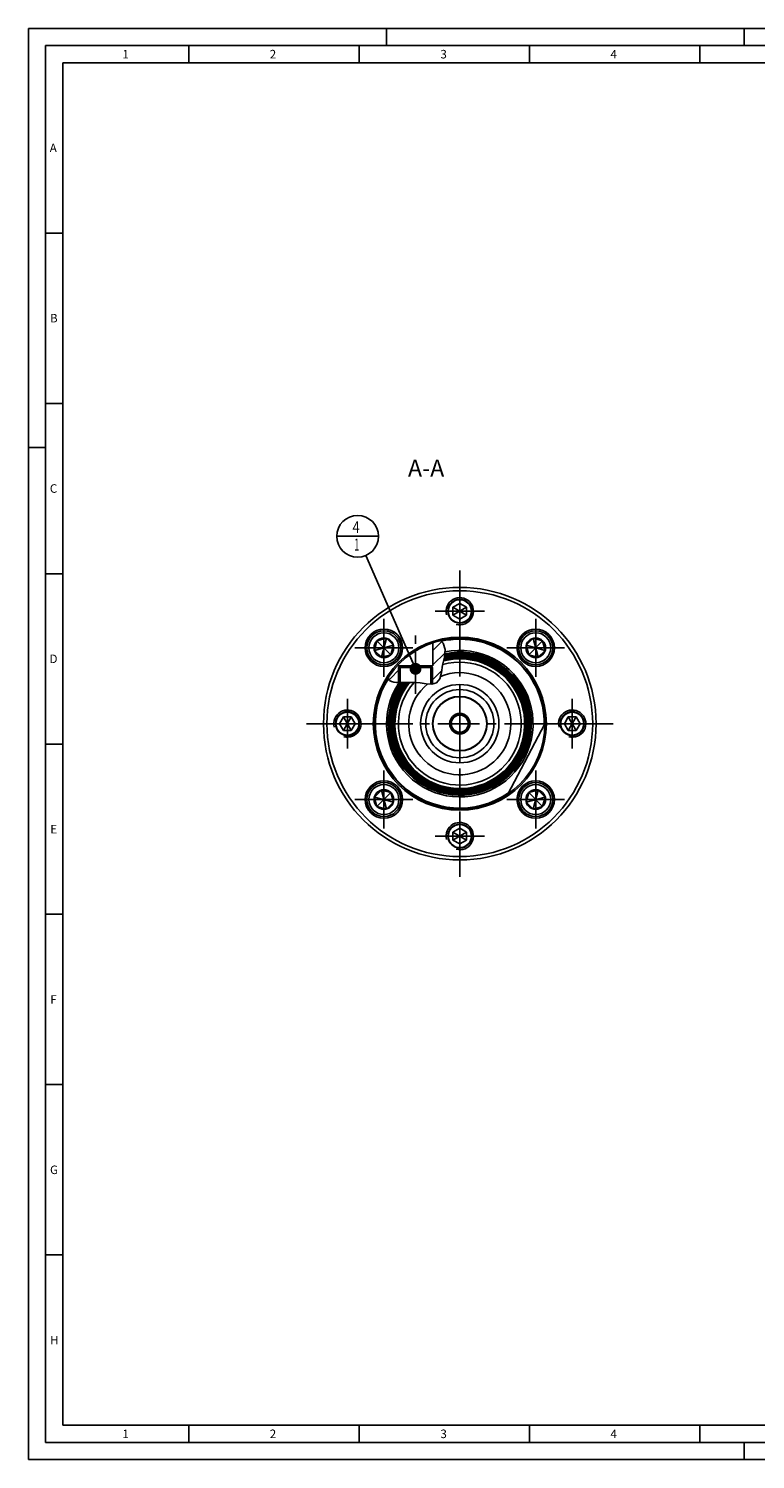
# Model space of a CAD drawing. Units: millimetres. Extents: x 0 to 594, y 0 to 420.
# Drawn here: x 0 to 213, y 0 to 420 of the extents above; entities that cross this region are included whole.
import ezdxf

# ---------------------------------------------------------------- set-up
doc = ezdxf.new("R2010")
doc.units = ezdxf.units.MM
doc.header["$LTSCALE"] = 32.67
doc.linetypes.add('CENTER', pattern=[0.6, 0.375, -0.075, 0.075, -0.075])
doc.layers.get('0').update_dxf_attribs({"linetype": 'CONTINUOUS'})
for name, color, linetype in [('10007041_CL', 7, 'CONTINUOUS'), ('30252544_CL', 7, 'CONTINUOUS'), ('30336618_CL', 7, 'CONTINUOUS'), ('606400521-000-03-ED1_CL', 7, 'CONTINUOUS'), ('606400521-000-03-ED1_FORMAT', 7, 'CONTINUOUS'), ('606400521-000-03-ED1_TEXT', 7, 'CONTINUOUS'), ('606400521-000_AXIS', 7, 'CONTINUOUS'), ('606400521-000_CL', 7, 'CONTINUOUS'), ('606479420-000_AXIS', 7, 'CONTINUOUS'), ('606479420-000_CL', 7, 'CONTINUOUS'), ('606479420-000_HATCH', 7, 'CONTINUOUS'), ('COLLECTION02', 7, 'CONTINUOUS'), ('DIN912-M6X20-12_9_CL', 7, 'CONTINUOUS'), ('K2865-164_CL', 7, 'CONTINUOUS')]:
    doc.layers.add(name, color=color, linetype=linetype)
doc.styles.get("Standard").update_dxf_attribs({"font": 'TXT.SHX', "width": 0.7})
doc.dimstyles.get("Standard").update_dxf_attribs({"dimtxt": 3.5, "dimasz": 3.5, "dimexe": 1.5, "dimexo": 0, "dimtad": 1, "dimdec": 3, "dimdsep": 46, "dimtxsty": 'STANDARD', "dimblk": '_FILLED', "dimblk1": '_FILLED', "dimblk2": '_FILLED', "dimcen": 0.09, "dimclrt": 2, "dimadec": 3, "dimazin": 2, "dimtol": 1, "dimtp": 0.005, "dimtm": 0.005, "dimtfac": 1, "dimtdec": 3, "dimtofl": 0, "dimtmove": 0, "dimatfit": 3, "dimldrblk": '_FILLED', "dimfxl": 1, "dimtolj": 1, "dimarcsym": 0})

# ---------------------------------------------------------------- blocks, each defined once
blk = doc.blocks.new('_FILLED')
at = {"color": 0, "linetype": 'BYBLOCK'}
blk.add_solid([(0, 0), (-1, 0.125), (-1, -0.125)], dxfattribs=at)
blk = doc.blocks.new('BOM BALLOON 206_BL20', base_point=(96.56, 270.97))
at = {"layer": '606400521-000-03-ED1_CL', "color": 3, "linetype": 'CONTINUOUS'}
blk.add_line((90.44, 270.97), (102.69, 270.97), dxfattribs=at)
blk.add_circle((96.56, 270.97), 6.12, dxfattribs=at)
at = {"layer": '606400521-000-03-ED1_CL', "color": 2, "linetype": 'CONTINUOUS'}
for s, width, p in [('4', 0.785714, (95.08, 271.91)), ('1', 0.571429, (95.56, 266.79))]:
    blk.add_text(s, height=3.5, dxfattribs=dict(at, width=width)).set_placement(p)
blk = doc.blocks.new('HATCHING_BL0', base_point=(113.88, 233.96))
at = {"layer": '606479420-000_HATCH', "linetype": 'CONTINUOUS'}
h = blk.add_hatch(dxfattribs=at)
h.set_pattern_fill('default__1', color=3, scale=3, angle=45, style=0, pattern_type=0)
h.set_pattern_definition([(45, (0, 0), (-2.12132, 2.12132), [])])
edge = h.paths.add_edge_path()
edge.add_line((108.46, 232.97), (109.1, 232.97))
edge.add_line((109.1, 232.97), (109.1, 228.04))
edge.add_spline(control_points=[(109.1, 228.04), (108.95, 228.04), (108.66, 228.06), (108.26, 228.08), (107.89, 228.1), (107.55, 228.13), (107.24, 228.17), (106.98, 228.21), (106.76, 228.25), (106.57, 228.3), (106.42, 228.36), (106.29, 228.41), (106.18, 228.47), (106.08, 228.52), (106, 228.58), (105.93, 228.65), (105.86, 228.71), (105.8, 228.79), (105.74, 228.87), (105.68, 228.95), (105.63, 229.05), (105.59, 229.17), (105.54, 229.29), (105.52, 229.39), (105.5, 229.44)], knot_values=[0, 0, 0, 0, 0.045455, 0.090909, 0.136364, 0.181818, 0.227273, 0.272727, 0.318182, 0.363636, 0.409091, 0.454545, 0.5, 0.545455, 0.590909, 0.636364, 0.681818, 0.727273, 0.772727, 0.818182, 0.863636, 0.909091, 0.954545, 1, 1, 1, 1], degree=3, periodic=0)
edge.add_arc((126.56, 215.97), 25, 136.3857, 147.3832)
edge.add_line((108.46, 233.21), (108.46, 232.97))
edge = h.paths.add_edge_path()
edge.add_line((118.02, 227.59), (118.02, 232.97))
edge.add_line((118.02, 232.97), (118.66, 232.97))
edge.add_line((118.66, 232.97), (118.66, 239.69))
edge.add_arc((126.56, 215.97), 25, 103.0062, 108.4212)
edge.add_spline(control_points=[(120.94, 240.33), (121, 240.27), (121.13, 240.17), (121.3, 240), (121.45, 239.84), (121.58, 239.68), (121.7, 239.52), (121.8, 239.36), (121.89, 239.19), (121.97, 239.02), (122.05, 238.84), (122.11, 238.66), (122.16, 238.46), (122.2, 238.24), (122.23, 238.01), (122.26, 237.75), (122.26, 237.47), (122.25, 237.15), (122.22, 236.78), (122.17, 236.33), (122.08, 235.81), (121.96, 235.21), (121.8, 234.51), (121.62, 233.68), (121.44, 232.77), (121.32, 232.01), (121.21, 231.33), (121.11, 230.75), (121.01, 230.26), (120.91, 229.85), (120.81, 229.51), (120.71, 229.23), (120.61, 229), (120.52, 228.8), (120.42, 228.64), (120.33, 228.49), (120.23, 228.37), (120.14, 228.25), (120.04, 228.16), (119.94, 228.07), (119.84, 227.99), (119.74, 227.92), (119.63, 227.86), (119.51, 227.8), (119.37, 227.75), (119.22, 227.7), (119.04, 227.66), (118.85, 227.63), (118.62, 227.6), (118.35, 227.59), (118.14, 227.58), (118.02, 227.59)], knot_values=[0, 0, 0, 0, 0.020408, 0.040816, 0.061224, 0.081633, 0.102041, 0.122449, 0.142857, 0.163265, 0.183673, 0.204082, 0.22449, 0.244898, 0.265306, 0.285714, 0.306122, 0.326531, 0.346939, 0.367347, 0.387755, 0.408163, 0.428571, 0.44898, 0.469388, 0.489796, 0.510204, 0.530612, 0.55102, 0.571429, 0.591837, 0.612245, 0.632653, 0.653061, 0.673469, 0.693878, 0.714286, 0.734694, 0.755102, 0.77551, 0.795918, 0.816327, 0.836735, 0.857143, 0.877551, 0.897959, 0.918367, 0.938776, 0.959184, 0.979592, 1, 1, 1, 1], degree=3, periodic=0)

msp = doc.modelspace()

# ---------------------------------------------------------------- linework, layer by layer
at = {"color": 3, "linetype": 'CONTINUOUS'}
for p, q in [((121.0107, 240.2656), (120.9227, 240.3242)), ((121.6695, 239.559), (121.0107, 240.2656)), ((122.2557, 237.6976), (121.6695, 239.559)), ((121.507, 233.099), (122.0201, 235.5159)), ((122.0201, 235.5159), (122.2557, 237.6976)), ((121.153, 230.9943), (121.507, 233.099)), ((105.512, 229.4554), (105.9459, 228.6297)), ((105.9459, 228.6297), (106.4953, 228.3311)), ((106.4953, 228.3311), (107.1893, 228.1755)), ((107.1893, 228.1755), (107.9368, 228.1015)), ((107.9368, 228.1015), (109.0422, 228.041)), ((109.0422, 228.041), (110.0886, 228.0174)), ((110.0886, 228.0174), (111.1059, 228.0203)), ((111.1059, 228.0203), (112.3195, 228.0379)), ((112.3195, 228.0379), (113.5679, 228.0276)), ((113.5679, 228.0276), (114.8844, 227.939)), ((114.8844, 227.939), (116.6829, 227.7022)), ((116.6829, 227.7022), (118.3937, 227.5896)), ((118.3937, 227.5896), (119.7599, 227.939)), ((119.7599, 227.939), (120.6752, 229.1515)), ((120.6752, 229.1515), (121.153, 230.9943))]:
    msp.add_line(p, q, dxfattribs=at)
at = {"layer": '10007041_CL', "color": 7, "linetype": 'CONTINUOUS'}
for p, q in [((108.5621, 232.4686), (109.0621, 232.9686)), ((118.5621, 232.4686), (108.5621, 232.4686)), ((108.5621, 232.4686), (108.5621, 228.0673)), ((118.0621, 232.9686), (109.0621, 232.9686)), ((118.5621, 232.4686), (118.0621, 232.9686)), ((118.5621, 232.4686), (118.5621, 227.6326))]:
    msp.add_line(p, q, dxfattribs=at)
at = {"layer": '10007041_CL', "color": 3, "linetype": 'CONTINUOUS'}
for p, q in [((109.0621, 232.9686), (109.0621, 228.0405)), ((118.0621, 232.9686), (118.0621, 227.6114))]:
    msp.add_line(p, q, dxfattribs=at)
at = {"layer": '30252544_CL', "color": 7, "linetype": 'CONTINUOUS'}
for p, q in [((125.1187, 218.4686), (123.6753, 215.9686)), ((128.0055, 218.4686), (125.1187, 218.4686)), ((129.4488, 215.9686), (128.0055, 218.4686)), ((123.6753, 215.9686), (125.1187, 213.4686)), ((128.0055, 213.4686), (129.4488, 215.9686)), ((125.1187, 213.4686), (128.0055, 213.4686))]:
    msp.add_line(p, q, dxfattribs=at)
for radius in [7.9, 3, 2.5]:
    msp.add_circle((126.5621, 215.9686), radius, dxfattribs=at)
at = {"layer": '30336618_CL', "color": 9, "linetype": 'CONTINUOUS'}
msp.add_circle((126.5621, 215.9686), 11.5, dxfattribs=at)
at = {"layer": '30336618_CL', "color": 7, "linetype": 'CONTINUOUS'}
msp.add_circle((126.5621, 215.9686), 10, dxfattribs=at)
msp.add_arc((126.5621, 215.9686), 15, 128.732339, 112.368449, dxfattribs=at)
at = {"layer": '606400521-000-03-ED1_FORMAT', "color": 3, "linetype": 'CONTINUOUS'}
for p, q in [((0, 0), (0, 420)), ((0, 420), (594, 420)), ((105, 420), (105, 415)), ((210, 420), (210, 415)), ((5, 5), (5, 415)), ((5, 415), (589, 415)), ((47, 415), (47, 410)), ((97, 415), (97, 410)), ((147, 415), (147, 410)), ((197, 415), (197, 410)), ((5, 360), (10, 360)), ((5, 310), (10, 310)), ((0, 297), (5, 297)), ((5, 260), (10, 260)), ((5, 210), (10, 210)), ((5, 160), (10, 160)), ((5, 110), (10, 110)), ((5, 60), (10, 60)), ((47, 10), (47, 5)), ((97, 10), (97, 5)), ((147, 10), (147, 5)), ((197, 10), (197, 5)), ((5, 5), (589, 5)), ((210, 0), (210, 5)), ((0, 0), (594, 0))]:
    msp.add_line(p, q, dxfattribs=at)
at = {"layer": '606400521-000-03-ED1_FORMAT', "color": 7, "linetype": 'CONTINUOUS'}
for p, q in [((10, 10), (10, 410)), ((10, 410), (584, 410)), ((10, 10), (584, 10))]:
    msp.add_line(p, q, dxfattribs=at)
at = {"layer": '606400521-000_AXIS', "color": 1, "linetype": 'CENTER'}
msp.add_line((126.5621, 170.9686), (126.5621, 260.9686), dxfattribs=at)
at = {"layer": '606400521-000_CL', "color": 1, "linetype": 'CONTINUOUS'}
msp.add_line((126.5621, 215.9686), (126.5621, 216.1676), dxfattribs=at)
at = {"layer": '606479420-000_AXIS', "color": 1, "linetype": 'CENTER'}
for p, q in [((126.5621, 248.9686), (126.5621, 256.2186)), ((126.5621, 248.9686), (119.3121, 248.9686)), ((126.5621, 248.9686), (133.8121, 248.9686)), ((126.5621, 248.9686), (126.5621, 241.7186)), ((104.2882, 238.2424), (104.2882, 246.7424)), ((148.8359, 238.2424), (148.8359, 246.7424)), ((113.5621, 224.731), (113.5621, 243.3751)), ((104.2882, 238.2424), (95.7882, 238.2424)), ((104.2882, 238.2424), (104.2882, 229.7424)), ((104.2882, 238.2424), (112.7882, 238.2424)), ((148.8359, 238.2424), (140.3359, 238.2424)), ((148.8359, 238.2424), (157.3359, 238.2424)), ((148.8359, 238.2424), (148.8359, 229.7424)), ((93.5621, 215.9686), (93.5621, 223.2186)), ((159.5621, 215.9686), (159.5621, 223.2186)), ((171.5621, 215.9686), (81.5621, 215.9686)), ((93.5621, 215.9686), (86.3121, 215.9686)), ((93.5621, 215.9686), (100.8121, 215.9686)), ((93.5621, 215.9686), (93.5621, 208.7186)), ((159.5621, 215.9686), (152.3121, 215.9686)), ((159.5621, 215.9686), (166.8121, 215.9686)), ((159.5621, 215.9686), (159.5621, 208.7186)), ((104.2882, 193.6947), (104.2882, 202.1947)), ((148.8359, 193.6947), (148.8359, 202.1947)), ((104.2882, 193.6947), (95.7882, 193.6947)), ((104.2882, 193.6947), (112.7882, 193.6947)), ((104.2882, 193.6947), (104.2882, 185.1947)), ((148.8359, 193.6947), (140.3359, 193.6947)), ((148.8359, 193.6947), (157.3359, 193.6947)), ((148.8359, 193.6947), (148.8359, 185.1947)), ((126.5621, 182.9686), (126.5621, 190.2186)), ((126.5621, 182.9686), (119.3121, 182.9686)), ((126.5621, 182.9686), (133.8121, 182.9686)), ((126.5621, 182.9686), (126.5621, 175.7186))]:
    msp.add_line(p, q, dxfattribs=at)
at = {"layer": '606479420-000_CL', "color": 7, "linetype": 'CONTINUOUS'}
for p, q in [((118.6621, 239.6875), (118.6621, 232.9686)), ((108.4621, 233.2136), (108.4621, 232.9686)), ((108.4621, 232.9686), (109.061, 232.9675)), ((118.6621, 232.9686), (118.0631, 232.9675)), ((140.622, 195.2969), (151.5621, 215.953))]:
    msp.add_line(p, q, dxfattribs=at)
for centre, radius in [((126.5621, 215.9686), 40), ((126.5621, 215.9686), 39), ((126.5621, 248.9686), 3.5), ((104.2882, 238.2424), 5.5), ((148.8359, 238.2424), 5.5), ((126.5621, 215.9686), 25), ((126.5621, 215.9686), 8), ((93.5621, 215.9686), 3.5), ((159.5621, 215.9686), 3.5), ((104.2882, 193.6947), 5.5), ((148.8359, 193.6947), 5.5), ((126.5621, 182.9686), 3.5)]:
    msp.add_circle(centre, radius, dxfattribs=at)
at = {"layer": '606479420-000_CL', "color": 9, "linetype": 'CONTINUOUS'}
msp.add_circle((126.5621, 215.9686), 25.4, dxfattribs=at)
at = {"layer": '606479420-000_CL', "color": 3, "linetype": 'CONTINUOUS'}
for centre in [(126.5621, 248.9686), (93.5621, 215.9686), (159.5621, 215.9686), (126.5621, 182.9686)]:
    msp.add_arc(centre, 4, 255, 195, dxfattribs=at)
at = {"layer": '606479420-000_CL', "color": 9, "linetype": 'CONTINUOUS'}
for radius, start, end in [(24.8, 359.077535, 102.704694), (21.5, 145.793817, 101.754073), (20.8, 144.564518, 102.378638), (20.6013, 144.188955, 102.564075), (20.4015, 143.801084, 102.754474), (20.2028, 143.385157, 102.947701), (20.0029, 142.956024, 103.16834), (19.8042, 142.518423, 103.438551), (19.6044, 142.066499, 103.716533), (19.4057, 141.594218, 103.999211), (19.2058, 141.105494, 104.290174), (19.0358, 140.678874, 104.543181), (18.0364, 138.026885, 106.139192), (24.8, 147.615333, 305.108465)]:
    msp.add_arc((126.5621, 215.9686), radius, start, end, dxfattribs=at)
at = {"layer": '606479420-000_CL', "color": 7, "linetype": 'CONTINUOUS'}
for radius, start, end in [(21, 144.933851, 102.195709), (20.7427, 144.457124, 102.431723), (20.3442, 143.682143, 102.809781), (19.9456, 142.830979, 103.245642), (19.5471, 141.931793, 103.797386), (19.1485, 140.962913, 104.374832), (15, 128.732474, 112.368396)]:
    msp.add_arc((126.5621, 215.9686), radius, start, end, dxfattribs=at)
at = {"layer": 'COLLECTION02', "color": 1, "linetype": 'CENTER'}
for p, q in [((126.5621, 225.9686), (126.5621, 227.4686)), ((126.5621, 204.4686), (126.5621, 205.9686))]:
    msp.add_line(p, q, dxfattribs=at)
at = {"layer": 'COLLECTION02', "color": 30, "linetype": 'CENTER'}
for p, q in [((126.5621, 225.9686), (126.5621, 216.1676)), ((126.5621, 215.9686), (126.5621, 205.9686))]:
    msp.add_line(p, q, dxfattribs=at)
at = {"layer": 'DIN912-M6X20-12_9_CL', "color": 7, "linetype": 'CONTINUOUS'}
for p, q in [((101.4998, 237.4953), (102.247, 240.2837)), ((102.247, 240.2837), (105.0354, 241.0308)), ((106.3295, 236.2012), (102.247, 240.2837)), ((103.5411, 235.454), (105.0354, 241.0308)), ((105.0354, 241.0308), (107.0766, 238.9896)), ((146.0476, 238.9896), (148.0888, 241.0308)), ((146.7947, 236.2012), (150.8772, 240.2837)), ((148.0888, 241.0308), (150.8772, 240.2837)), ((149.5831, 235.454), (148.0888, 241.0308)), ((150.8772, 240.2837), (151.6243, 237.4953)), ((101.4998, 237.4953), (107.0766, 238.9896)), ((103.5411, 235.454), (101.4998, 237.4953)), ((106.3295, 236.2012), (103.5411, 235.454)), ((107.0766, 238.9896), (106.3295, 236.2012)), ((146.0476, 238.9896), (151.6243, 237.4953)), ((146.7947, 236.2012), (146.0476, 238.9896)), ((149.5831, 235.454), (146.7947, 236.2012)), ((151.6243, 237.4953), (149.5831, 235.454)), ((101.4998, 194.4418), (103.5411, 196.4831)), ((101.4998, 194.4418), (107.0766, 192.9476)), ((102.247, 191.6535), (101.4998, 194.4418)), ((102.247, 191.6535), (106.3295, 195.7359)), ((103.5411, 196.4831), (106.3295, 195.7359)), ((105.0354, 190.9063), (103.5411, 196.4831)), ((106.3295, 195.7359), (107.0766, 192.9476)), ((146.0476, 192.9476), (146.7947, 195.7359)), ((146.0476, 192.9476), (151.6243, 194.4418)), ((146.7947, 195.7359), (149.5831, 196.4831)), ((150.8772, 191.6535), (146.7947, 195.7359)), ((148.0888, 190.9063), (149.5831, 196.4831)), ((149.5831, 196.4831), (151.6243, 194.4418)), ((151.6243, 194.4418), (150.8772, 191.6535)), ((105.0354, 190.9063), (102.247, 191.6535)), ((107.0766, 192.9476), (105.0354, 190.9063)), ((148.0888, 190.9063), (146.0476, 192.9476)), ((150.8772, 191.6535), (148.0888, 190.9063))]:
    msp.add_line(p, q, dxfattribs=at)
for centre, radius in [((104.2882, 238.2424), 5), ((104.2882, 238.2424), 4.4), ((104.2882, 238.2424), 2.8868), ((148.8359, 238.2424), 5), ((148.8359, 238.2424), 4.4), ((148.8359, 238.2424), 2.8868), ((104.2882, 193.6947), 5), ((104.2882, 193.6947), 4.4), ((148.8359, 193.6947), 5), ((148.8359, 193.6947), 4.4), ((104.2882, 193.6947), 2.8868), ((148.8359, 193.6947), 2.8868)]:
    msp.add_circle(centre, radius, dxfattribs=at)
at = {"layer": 'K2865-164_CL', "color": 7, "linetype": 'CONTINUOUS'}
for p, q in [((126.5621, 251.278), (124.5621, 250.1233)), ((128.5621, 247.8139), (124.5621, 250.1233)), ((124.5621, 250.1233), (124.5621, 247.8139)), ((124.5621, 247.8139), (128.5621, 250.1233)), ((124.5621, 247.8139), (126.5621, 246.6592)), ((128.5621, 250.1233), (126.5621, 251.278)), ((126.5621, 246.6592), (126.5621, 251.278)), ((126.5621, 246.6592), (128.5621, 247.8139)), ((128.5621, 247.8139), (128.5621, 250.1233)), ((92.4074, 217.9686), (91.2527, 215.9686)), ((91.2527, 215.9686), (92.4074, 213.9686)), ((91.2527, 215.9686), (95.8715, 215.9686)), ((94.7168, 213.9686), (92.4074, 217.9686)), ((94.7168, 217.9686), (92.4074, 217.9686)), ((92.4074, 213.9686), (94.7168, 217.9686)), ((95.8715, 215.9686), (94.7168, 217.9686)), ((94.7168, 213.9686), (95.8715, 215.9686)), ((158.4074, 217.9686), (157.2527, 215.9686)), ((157.2527, 215.9686), (161.8715, 215.9686)), ((157.2527, 215.9686), (158.4074, 213.9686)), ((160.7168, 217.9686), (158.4074, 217.9686)), ((160.7168, 213.9686), (158.4074, 217.9686)), ((158.4074, 213.9686), (160.7168, 217.9686)), ((161.8715, 215.9686), (160.7168, 217.9686)), ((160.7168, 213.9686), (161.8715, 215.9686)), ((92.4074, 213.9686), (94.7168, 213.9686)), ((158.4074, 213.9686), (160.7168, 213.9686)), ((126.5621, 185.278), (124.5621, 184.1233)), ((128.5621, 184.1233), (126.5621, 185.278)), ((126.5621, 180.6592), (126.5621, 185.278)), ((128.5621, 181.8139), (124.5621, 184.1233)), ((124.5621, 184.1233), (124.5621, 181.8139)), ((124.5621, 181.8139), (128.5621, 184.1233)), ((124.5621, 181.8139), (126.5621, 180.6592)), ((126.5621, 180.6592), (128.5621, 181.8139)), ((128.5621, 181.8139), (128.5621, 184.1233))]:
    msp.add_line(p, q, dxfattribs=at)
for centre in [(126.5621, 248.9686), (93.5621, 215.9686), (159.5621, 215.9686), (126.5621, 182.9686)]:
    msp.add_circle(centre, 3.3866, dxfattribs=at)

# ---------------------------------------------------------------- block references
msp.add_blockref('HATCHING_BL0', (113.8824, 233.9563))
at = {"layer": '606400521-000-03-ED1_CL', "color": 3, "linetype": 'CONTINUOUS'}
msp.add_blockref('BOM BALLOON 206_BL20', (96.5621, 270.9686), dxfattribs=at)

# ---------------------------------------------------------------- texts
at = {"layer": '606400521-000-03-ED1_FORMAT', "color": 2, "linetype": 'CONTINUOUS', "char_height": 2.5, "attachment_point": 1, "line_spacing_factor": 0.9}
for s, insert, width in [('1', (27.5476, 413.75), 2.857143), ('2', (70.7798, 413.75), 3.660714), ('3', (120.869, 413.75), 3.392857), ('4', (170.7798, 413.75), 3.660714), ('A', (6.1905, 386.25), 3.928571), ('B', (6.2798, 336.25), 3.660714), ('C', (6.2202, 286.25), 3.839286), ('D', (6.131, 236.25), 4.107143), ('E', (6.369, 186.25), 3.392857), ('F', (6.369, 136.25), 3.392857), ('G', (6.2798, 86.25), 3.660714), ('H', (6.2798, 36.25), 3.660714), ('1', (27.5476, 8.75), 2.857143), ('2', (70.7798, 8.75), 3.660714), ('3', (120.869, 8.75), 3.392857), ('4', (170.7798, 8.75), 3.660714)]:
    msp.add_mtext(s, dxfattribs=dict(at, insert=insert, width=width))
at = {"layer": '606400521-000-03-ED1_TEXT', "color": 2, "linetype": 'CONTINUOUS', "insert": (122.0065, 293.4686), "char_height": 5, "width": 18.214286, "attachment_point": 3, "line_spacing_factor": 0.9}
msp.add_mtext('A-A', dxfattribs=at)

# ---------------------------------------------------------------- leaders
at = {"layer": '606400521-000-03-ED1_CL', "color": 3, "linetype": 'CONTINUOUS'}
msp.add_leader([(113.5621, 232.0678), (99.0148, 265.3561)], dimstyle='STANDARD', override={"dimtad": 0, "dimldrblk": 'DOT'}, dxfattribs=at)

doc.saveas('drawing.dxf')
